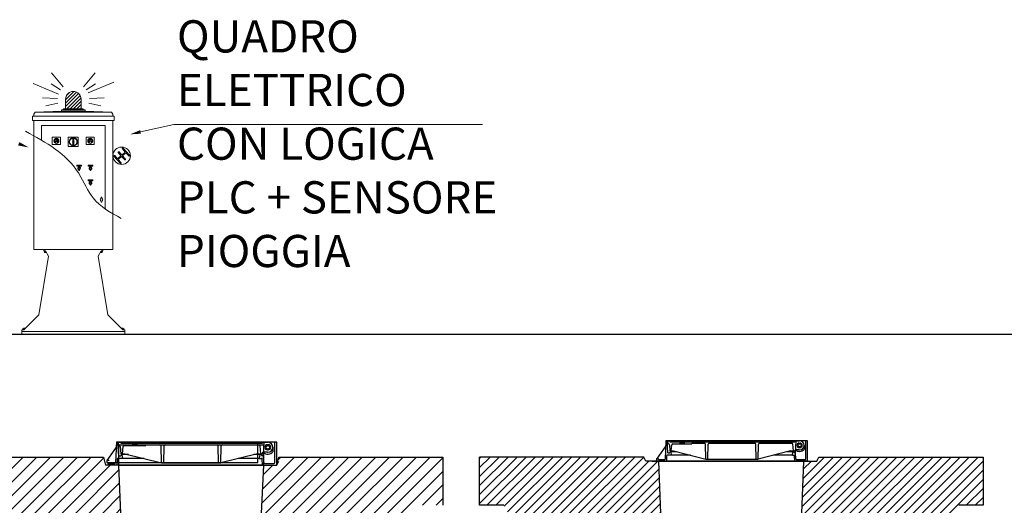
# Model space of a CAD drawing. Units: millimetres. Extents: x 416919 to 482420, y 10450 to 50405.
# Drawn here: x 467583 to 472473, y 30241 to 32654 of the extents above; entities that cross this region are included whole.
import ezdxf

# ---------------------------------------------------------------- set-up
doc = ezdxf.new("R2010")
doc.units = ezdxf.units.MM
doc.layers.get('0').update_dxf_attribs({"lineweight": 35})
for name, color, linetype in [('ARMADIO_STRADALE', 1, 'Continuous'), ('CAV', 7, 'Continuous'), ('TESTI', 7, 'Continuous')]:
    doc.layers.add(name, color=color, linetype=linetype)
for name, color, linetype, lineweight in [('camp', 5, 'Continuous', 15), ('CAMP-S', 5, 'Continuous', 15), ('FORO', 3, 'Continuous', 30), ('PIANTA', 3, 'Continuous', 35), ('sezione', 6, 'Continuous', 35), ('SOLETTA', 1, 'Continuous', 30), ('TESTO', 1, 'Continuous', 15), ('VB LIN B', 1, 'Continuous', 15)]:
    doc.layers.add(name, color=color, linetype=linetype, lineweight=lineweight)
doc.styles.add('stile1', font='tahoma.ttf', dxfattribs={"height": 165})
pattern_1 = [(45, (-381209.232, -37883.095), (-22.4506403, 22.4506403), [])]

# ---------------------------------------------------------------- blocks, each defined once
blk = doc.blocks.new('w426')
at = {"lineweight": 0}
h = blk.add_hatch(dxfattribs=at)
h.set_pattern_fill('ANSI31', color=4, scale=15)
h.set_pattern_definition([(45, (-381209.23, -40414.543), (-33.6759605, 33.6759605), [])])
h.paths.add_polyline_path([(50266.4, -19924.4), (47766.4, -19924.4), (47766.4, -20164.4), (47896.4, -20164.4), (47919.5, -20204.4), (50113.3, -20204.4), (50136.4, -20164.4), (50266.4, -20164.4)])
h.paths.add_polyline_path([(51156.4, -19964.4), (51091.4, -19964.4), (51081.4, -19924.4), (50431.4, -19924.4), (50266.4, -19924.4), (50266.4, -20164.4), (50396.4, -20164.4), (50419.5, -20204.4), (51166.4, -20204.4)])
h.paths.add_polyline_path([(52766.4, -19924.4), (52601.4, -19924.4), (51951.4, -19924.4), (51941.4, -19964.4), (51876.4, -19964.4), (51866.4, -20204.4), (52613.3, -20204.4), (52636.4, -20164.4), (52766.4, -20164.4)])
at = {"layer": 'ARMADIO_STRADALE', "lineweight": 0}
h = blk.add_hatch(dxfattribs=at)
h.set_pattern_fill('ANSI31', color=10, scale=3.755141)
h.set_pattern_definition([(45, (53273.639, -21403.834), (-8.430532, 8.430532), [])])
h.paths.add_polyline_path([(50892.4, -18146.7), (50892.4, -18193.4), (50895.2, -18193.4), (50919.2, -18193.4), (50931.2, -18193.4), (50943.3, -18193.4), (50967.3, -18193.4), (50970, -18193.4), (50970, -18146.7, 1)])
at = {"layer": 'CAMP-S', "lineweight": -3}
h = blk.add_hatch(dxfattribs=at)
h.set_pattern_fill('ANSI31', color=256, scale=10, style=0)
h.set_pattern_definition(pattern_1)
h.paths.add_polyline_path([(53838.8, -19944.4), (53805.2, -19944.4), (53773.8, -19944.4), (53763.8, -19924.4), (52948.8, -19924.4), (52948.8, -20164.4), (53068.8, -20164.4), (53091.9, -20204.4), (53848.2, -20204.4), (53848.8, -20203.9)])
h = blk.add_hatch(dxfattribs=at)
h.set_pattern_fill('ANSI31', color=256, scale=10, style=0)
h.set_pattern_definition(pattern_1)
h.paths.add_polyline_path([(55448.8, -19924.4), (54633.8, -19924.4), (54623.8, -19944.4), (54558.8, -19944.4), (54548.8, -20204.4), (55305.7, -20204.4), (55328.8, -20164.4), (55448.8, -20164.4)])
at = {"color": 0, "lineweight": -3}
for p, q in [((51235.5, -19847.3), (51235.5, -19870.2)), ((51941.4, -19851.1), (51145.4, -19851.1)), ((51156.5, -19918), (51152.8, -19851.1)), ((51157.2, -19867), (51156.2, -19851.1)), ((51156.2, -19851.1), (51897.2, -19851.1)), ((51158.9, -19867), (51157.2, -19867)), ((51164.5, -19872.3), (51166.4, -19907.8)), ((51167.5, -19851.1), (51167.5, -19855.6)), ((51167.5, -19855.6), (51870, -19855.6)), ((51175.5, -19907.8), (51178.4, -19872.2)), ((51184.1, -19867), (51291, -19867)), ((51224.2, -19855.6), (51224.2, -19867)), ((51229.9, -19855.6), (51229.9, -19867)), ((51241.2, -19855.6), (51241.2, -19867)), ((51246.8, -19855.6), (51246.8, -19867)), ((51291, -19863.6), (51361.4, -19863.6)), ((51291, -19863.6), (51291, -19867)), ((51369.2, -19953.1), (51367.1, -19869.1)), ((51380.5, -19953.1), (51382.7, -19869.1)), ((51388.3, -19863.6), (51644.7, -19863.6)), ((51652.5, -19953.1), (51650.3, -19869.1)), ((51663.8, -19953.1), (51665.9, -19869.1)), ((51671.6, -19863.6), (51853.2, -19863.6)), ((51862.1, -19907.8), (51858.8, -19868.8)), ((51870, -19851.1), (51870, -19855.6)), ((51874.7, -19918), (51878.4, -19851.1)), ((51894.9, -19863.6), (51899.5, -19863.6)), ((51894.9, -19888.5), (51899.5, -19888.5)), ((51922.1, -19876), (51922.1, -19899.1)), ((51932.3, -19950.8), (51932.3, -19851.1)), ((51149, -19934.8), (51147.4, -19964.4)), ((51176.6, -19931.5), (51152.4, -19931.5)), ((51156.5, -19918), (51166.4, -19918)), ((51166.4, -19907.8), (51186.8, -19907.8)), ((51168.7, -19912.3), (51166.4, -19918)), ((51205, -19912.3), (51168.7, -19912.3)), ((51176.6, -19931.5), (51174.3, -19912.3)), ((51282.6, -19931.5), (51176.6, -19931.5)), ((51186.8, -19907.8), (51369.2, -19953.1)), ((51846.2, -19907.8), (51663.8, -19953.1)), ((51856.4, -19931.5), (51750.4, -19931.5)), ((51858.7, -19912.3), (51828, -19912.3)), ((51846.2, -19907.8), (51871.1, -19907.8)), ((51856.4, -19931.5), (51858.7, -19912.3)), ((51856.4, -19931.5), (51858.7, -19912.3)), ((51856.4, -19931.5), (51865.4, -19931.5)), ((51858.7, -19912.3), (51864.3, -19912.3)), ((51864.3, -19912.3), (51866.6, -19918)), ((51874.7, -19918), (51866.6, -19918)), ((51870.3, -19964.4), (51868.8, -19934.8)), ((51871.1, -19907.8), (51871.5, -19901)), ((51895.2, -19901), (51871.5, -19901)), ((51876.5, -19951.1), (51874.7, -19918)), ((51895.2, -19901), (51897.2, -19901)), ((53838.8, -19944.4), (54558.8, -19944.4)), ((53838.8, -19944.4), (54558.8, -19944.4)), ((53866.3, -19944.4), (54574.4, -19944.4)), ((53866.3, -19944.4), (54574.4, -19944.4)), ((53866.3, -19944.4), (54574.4, -19944.4)), ((51103, -19955.3), (51103, -19956.5)), ((51156.4, -19964.4), (51876.4, -19964.4)), ((51156.4, -19964.4), (51876.4, -19964.4)), ((51183.9, -19964.4), (51892, -19964.4)), ((51369.2, -19953.1), (51663.8, -19953.1)), ((51882.1, -19956.5), (51926.6, -19956.5))]:
    blk.add_line(p, q, dxfattribs=at)
at = {"lineweight": -3}
for p, q in [((54576.7, -19844.4), (53874.2, -19844.4)), ((53883.9, -19903.4), (53880.7, -19844.4)), ((53884.6, -19858.4), (53883.7, -19844.4)), ((53883.7, -19844.4), (54537.7, -19844.4)), ((53893.7, -19844.4), (53893.7, -19848.4)), ((53893.7, -19848.4), (54513.7, -19848.4)), ((53943.7, -19848.4), (53943.7, -19858.4)), ((53948.7, -19848.4), (53948.7, -19858.4)), ((53953.7, -19841), (53953.7, -19861.3)), ((53958.7, -19848.4), (53958.7, -19858.4)), ((53963.7, -19848.4), (53963.7, -19858.4)), ((54513.7, -19844.4), (54513.7, -19848.4)), ((54517.9, -19903.4), (54521.1, -19844.4)), ((54568.7, -19932.4), (54568.7, -19844.4)), ((51156.4, -19964.4), (51156.4, -19864.4)), ((51156.4, -19864.4), (51876.4, -19864.4)), ((51156.4, -19864.4), (51876.4, -19864.4)), ((51156.4, -19964.4), (51156.4, -19864.4)), ((51876.4, -19964.4), (51876.4, -19864.4)), ((51876.4, -19964.4), (51876.4, -19864.4)), ((53886.1, -19858.4), (53884.6, -19858.4)), ((53891.1, -19863.1), (53892.7, -19894.4)), ((53892.7, -19894.4), (53910.7, -19894.4)), ((53894.7, -19898.4), (53892.7, -19903.4)), ((53926.8, -19898.4), (53894.7, -19898.4)), ((53901.7, -19915.4), (53899.7, -19898.4)), ((53900.7, -19894.4), (53903.3, -19863)), ((53908.3, -19858.4), (54002.7, -19858.4)), ((53910.7, -19894.4), (54071.7, -19934.4)), ((54002.7, -19855.4), (54064.8, -19855.4)), ((54002.7, -19855.4), (54002.7, -19858.4)), ((54071.7, -19934.4), (54069.8, -19860.3)), ((54081.7, -19934.4), (54083.6, -19860.3)), ((54088.6, -19855.4), (54314.8, -19855.4)), ((54321.7, -19934.4), (54319.8, -19860.3)), ((54331.7, -19934.4), (54333.6, -19860.3)), ((54492.7, -19894.4), (54331.7, -19934.4)), ((54338.6, -19855.4), (54498.9, -19855.4)), ((54503.7, -19898.4), (54476.6, -19898.4)), ((54492.7, -19894.4), (54514.7, -19894.4)), ((54501.7, -19915.4), (54503.7, -19898.4)), ((54501.7, -19915.4), (54503.7, -19898.4)), ((54503.7, -19898.4), (54508.7, -19898.4)), ((54506.7, -19894.4), (54503.8, -19860)), ((54508.7, -19898.4), (54510.7, -19903.4)), ((54514.7, -19894.4), (54515.1, -19888.4)), ((54536, -19888.4), (54515.1, -19888.4)), ((54535.7, -19855.4), (54539.7, -19855.4)), ((54535.7, -19877.4), (54539.7, -19877.4)), ((54536, -19888.4), (54537.7, -19888.4)), ((54559.7, -19866.4), (54559.7, -19886.8)), ((51107.9, -19943.1), (51107.9, -19944.1)), ((53826.7, -19944.4), (54576.7, -19944.4)), ((53838.8, -19944.4), (54558.8, -19944.4)), ((53838.8, -19944.4), (54558.8, -19944.4)), ((54558.8, -19944.4), (53838.8, -19944.4)), ((54558.8, -19944.4), (53838.8, -19944.4)), ((54558.8, -19944.4), (53838.8, -19944.4)), ((54558.8, -19944.4), (53838.8, -19944.4)), ((53877.4, -19918.2), (53876, -19944.4)), ((53901.7, -19915.4), (53880.4, -19915.4)), ((53883.9, -19903.4), (53892.7, -19903.4)), ((53995.2, -19915.4), (53901.7, -19915.4)), ((53908.2, -19944.4), (54533.1, -19944.4)), ((54071.7, -19934.4), (54331.7, -19934.4)), ((54501.7, -19915.4), (54408.2, -19915.4)), ((54501.7, -19915.4), (54509.7, -19915.4)), ((54517.9, -19903.4), (54510.7, -19903.4)), ((54514, -19944.4), (54512.6, -19918.2)), ((54519.4, -19932.7), (54517.9, -19903.4)), ((54524.4, -19937.4), (54563.7, -19937.4)), ((51156.4, -19964.4), (51876.4, -19964.4)), ((51156.4, -19964.4), (51876.4, -19964.4)), ((51876.4, -19964.4), (51156.4, -19964.4)), ((51876.4, -19964.4), (51156.4, -19964.4))]:
    blk.add_line(p, q, dxfattribs=at)
blk.add_lwpolyline([(51097.9, -19951.1), (51847.9, -19951.1), (51847.9, -19851.1), (51145.4, -19851.1), (51144.1, -19876.1), (51097.9, -19941.5)], close=True, dxfattribs=at)
at = {"color": 0, "lineweight": -3}
blk.add_circle((51897.2, -19876), 9.06, dxfattribs=at)
at = {"lineweight": -3}
blk.add_circle((54537.7, -19866.4), 8, dxfattribs=at)
for centre, radius, start, end in [((54537.7, -19866.4), 22, 0, 90), ((53886.1, -19863.4), 5, 3, 90), ((53908.3, -19863.4), 5, 90, 175.2364), ((54064.8, -19860.4), 5, 1.3322, 90), ((54088.6, -19860.4), 5, 90, 178.6678), ((54314.8, -19860.4), 5, 1.3322, 90), ((54338.6, -19860.4), 5, 90, 178.6678), ((54498.9, -19860.4), 5, 4.7636, 90), ((54537.7, -19866.4), 30, 227.1666, 317.1666), ((54535.7, -19866.4), 11, 90, 270), ((54537.7, -19866.4), 22, 270, 0), ((54539.7, -19866.4), 11, 270, 90), ((53880.4, -19918.4), 3, 90, 177), ((54509.7, -19918.4), 3, 3, 90), ((54524.4, -19932.4), 5, 183, 270), ((54563.7, -19932.4), 5, 270, 0)]:
    blk.add_arc(centre, radius, start, end, dxfattribs=at)
at = {"color": 0, "lineweight": -3}
for centre, radius, start, end in [((51158.9, -19872.6), 5.66, 3, 90), ((51184.1, -19872.6), 5.66, 90, 175.2364), ((51361.4, -19869.2), 5.66, 1.3322, 90), ((51388.3, -19869.2), 5.66, 90, 178.6678), ((51644.7, -19869.2), 5.66, 1.3322, 90), ((51671.6, -19869.2), 5.66, 90, 178.6678), ((51853.2, -19869.2), 5.66, 4.7636, 90), ((51897.2, -19876), 34, 227.1666, 317.1666), ((51894.9, -19876), 12.5, 90, 270), ((51897.2, -19876), 24.9, 0, 90), ((51897.2, -19876), 24.9, 270, 0), ((51899.5, -19876), 12.5, 270, 90), ((51152.4, -19934.9), 3.4, 90, 177), ((51865.4, -19934.9), 3.4, 3, 90), ((51882.1, -19950.8), 5.66, 183, 270), ((51926.6, -19950.8), 5.66, 270, 0)]:
    blk.add_arc(centre, radius, start, end, dxfattribs=at)
at = {"layer": 'ARMADIO_STRADALE', "lineweight": 0}
for p, q in [((50990.3, -18205.4), (50872.1, -18205.4)), ((50773.3, -18350.3), (50773.3, -18277.7)), ((51089, -18277.5), (50773.5, -18277.5)), ((51089, -18691), (51089, -18277.5)), ((50839.5, -18353.9), (50838.2, -18354.1)), ((50839.8, -18350.8), (50838.5, -18350.4)), ((50840.4, -18356.9), (50839.3, -18357.6)), ((50841.4, -18348.1), (50840.4, -18347.2)), ((50842.5, -18359.2), (50841.8, -18360.3)), ((50842.2, -18359.8), (50846.2, -18353.6)), ((50842.2, -18359.8), (50846.8, -18354)), ((50843.9, -18346.3), (50843.4, -18345.1)), ((50847, -18345.6), (50847, -18344.3)), ((50847, -18352.3), (50847.8, -18351)), ((50847.8, -18351), (50848.7, -18351.6)), ((50847.8, -18352.8), (50848.7, -18351.6)), ((50850, -18346.3), (50850.5, -18345.1)), ((50851.4, -18359.2), (50852.2, -18360.3)), ((50852.5, -18348.1), (50853.5, -18347.2)), ((50853.5, -18356.9), (50854.6, -18357.6)), ((50854.1, -18350.8), (50855.4, -18350.4)), ((50854.4, -18353.9), (50855.7, -18354.1)), ((50928.9, -18341.9), (50933.1, -18341.9)), ((50928.9, -18354.8), (50928.9, -18341.9)), ((50928.9, -18373.5), (50928.9, -18360.6)), ((50928.9, -18373.5), (50933.1, -18373.5)), ((50930, -18354.3), (50930, -18341.9)), ((50930, -18373.5), (50930, -18361.1)), ((50932.1, -18354.3), (50932.1, -18341.9)), ((50932.1, -18373.5), (50932.1, -18361.1)), ((50933.1, -18354.8), (50933.1, -18341.9)), ((50933.1, -18373.5), (50933.1, -18360.6)), ((51007.8, -18353.9), (51006.5, -18354.1)), ((51008.2, -18350.8), (51006.9, -18350.4)), ((51008.8, -18356.9), (51007.6, -18357.6)), ((51009.7, -18348.1), (51008.7, -18347.2)), ((51010.9, -18359.2), (51010.1, -18360.3)), ((51010.6, -18359.8), (51014.5, -18353.6)), ((51010.6, -18359.8), (51015.1, -18354)), ((51012.2, -18346.3), (51011.7, -18345.1)), ((51015.3, -18345.6), (51015.3, -18344.3)), ((51015.3, -18352.3), (51016.2, -18351)), ((51016.1, -18352.8), (51017.1, -18351.6)), ((51016.2, -18351), (51017.1, -18351.6)), ((51018.4, -18346.3), (51018.9, -18345.1)), ((51019.7, -18359.2), (51020.5, -18360.3)), ((51020.9, -18348.1), (51021.9, -18347.2)), ((51021.8, -18356.9), (51023, -18357.6)), ((51022.4, -18350.8), (51023.7, -18350.4)), ((51022.8, -18353.9), (51024.1, -18354.1)), ((50948, -18479.4), (50948, -18474.1)), ((50971.1, -18474.1), (50948, -18474.1)), ((50971.1, -18479.4), (50948, -18479.4)), ((50970.9, -18474.1), (50971.1, -18474.4)), ((50971.1, -18479.4), (50971.1, -18474.1)), ((51004.8, -18479.4), (51004.8, -18474.1)), ((51027.9, -18474.1), (51004.8, -18474.1)), ((51027.9, -18479.4), (51004.8, -18479.4)), ((51027.7, -18474.1), (51027.9, -18474.4)), ((51027.9, -18479.4), (51027.9, -18474.1)), ((50957.4, -18498.5), (50956.7, -18494.4)), ((50958.5, -18498.3), (50957.7, -18494.2)), ((50960.1, -18498.7), (50959, -18498.7)), ((50960.1, -18499.8), (50959, -18499.8)), ((50961.4, -18494.2), (50960.6, -18498.3)), ((50962.4, -18494.4), (50961.6, -18498.5)), ((51014.2, -18498.5), (51013.5, -18494.4)), ((51015.3, -18498.3), (51014.5, -18494.2)), ((51016.9, -18498.7), (51015.8, -18498.7)), ((51016.9, -18499.8), (51015.8, -18499.8)), ((51018.2, -18494.2), (51017.4, -18498.3)), ((51019.2, -18494.4), (51018.5, -18498.5)), ((51004.8, -18552.4), (51004.8, -18547.1)), ((51027.9, -18547.1), (51004.8, -18547.1)), ((51027.9, -18552.4), (51004.8, -18552.4)), ((51014.2, -18571.5), (51013.5, -18567.4)), ((51015.3, -18571.3), (51014.5, -18567.2)), ((51016.9, -18571.7), (51015.8, -18571.7)), ((51016.9, -18572.8), (51015.8, -18572.8)), ((51018.2, -18567.2), (51017.4, -18571.3)), ((51019.2, -18567.4), (51018.5, -18571.5)), ((51027.7, -18547.1), (51027.9, -18547.4)), ((51027.9, -18552.4), (51027.9, -18547.1))]:
    blk.add_line(p, q, dxfattribs=at)
at = {"layer": 'ARMADIO_STRADALE', "color": 10, "lineweight": 0}
for points in [[(50880.5, -18085.4), (50823, -18015.9)], [(51039.5, -18015.9), (50982, -18085.4)], [(50858.2, -18121), (50731, -18068)], [(50867.6, -18098.9), (50821.5, -18070.2)], [(50994.9, -18098.9), (51041, -18070.2)], [(51004.2, -18115), (51131.5, -18061.9)], [(50851.8, -18142.2), (50778.1, -18138.9)], [(51010.7, -18142.2), (51084.4, -18138.9)], [(50853.9, -18165.5), (50794.9, -18179.8)], [(50892.4, -18193.4), (50892.4, -18146.7)], [(50970, -18193.4), (50970, -18146.7)], [(51008.6, -18165.5), (51067.6, -18179.8)]]:
    blk.add_lwpolyline(points, dxfattribs=at)
at = {"layer": 'ARMADIO_STRADALE', "lineweight": 0}
for points in [[(50728.5, -18231.1), (50728.5, -18252)], [(50728.5, -18231.1), (51134, -18231.1)], [(50741.4, -18210.2), (50734.4, -18220.7)], [(50734.4, -18220.7), (50734.4, -18231.1)], [(50872.1, -18205.4), (50741.4, -18210.2)], [(50741.4, -18210.2), (51121.1, -18210.2)], [(50931.2, -18199.4), (50872.1, -18199.4), (50872.1, -18205.4)], [(50931.2, -18193.4), (50919.2, -18193.4), (50895.2, -18193.4), (50883.1, -18193.4), (50883.1, -18199.4)], [(50931.2, -18193.4), (50943.3, -18193.4), (50967.3, -18193.4), (50979.3, -18193.4), (50979.3, -18199.4)], [(50931.2, -18199.4), (50990.3, -18199.4), (50990.3, -18205.4)], [(50990.3, -18205.4), (51121.1, -18210.2)], [(51128, -18220.7), (51121.1, -18210.2)], [(51128, -18220.7), (51128, -18231.1)], [(51134, -18231.1), (51134, -18252)], [(50728.5, -18252), (51134, -18252)], [(50734.4, -18252), (50734.4, -18892.7)], [(51128, -18252), (51128, -18892.7)], [(50734.4, -18892.7), (51128, -18892.7)], [(50784.7, -18900.1), (50784.7, -18892.7)], [(50792.9, -18900.1), (50784.7, -18900.1)], [(50787.1, -18900.1), (50787.1, -18902.4)], [(50794.2, -18902.4), (50787.1, -18902.4)], [(50788.6, -18902.4), (50788.6, -18906.8)], [(50797.6, -18908.3), (50790.8, -18908.3)], [(50792.9, -18900.1), (50807.8, -18926.1)], [(50793, -18902.4), (50793, -18906.8)], [(51069.6, -18900.1), (51054.6, -18926.1)], [(51064.9, -18908.3), (51071.7, -18908.3)], [(51068.3, -18902.4), (51075.3, -18902.4)], [(51069.4, -18902.4), (51069.4, -18906.8)], [(51069.6, -18900.1), (51077.7, -18900.1)], [(51073.9, -18902.4), (51073.9, -18906.8)], [(51075.3, -18900.1), (51075.3, -18902.4)], [(51077.7, -18900.1), (51077.7, -18892.7)], [(50807.8, -18926.1), (50759.3, -19218.5)], [(51054.6, -18926.1), (51103.2, -19218.5)], [(50759.3, -19218.5), (50686.2, -19292.6)], [(51103.2, -19218.5), (51176.2, -19292.6)], [(50675.9, -19292.6), (50686.2, -19292.6)], [(50675.9, -19314.8), (50675.9, -19292.6)], [(50675.9, -19300), (51186.6, -19300)], [(50688.4, -19290.4), (50680.5, -19290.4)], [(50680.5, -19290.4), (50680.5, -19292.6)], [(50681.2, -19285.9), (50681.2, -19290.4)], [(50690.1, -19284.4), (50684.2, -19284.4)], [(50687.1, -19285.9), (50687.1, -19290.4)], [(51172.4, -19284.4), (51178.3, -19284.4)], [(51174, -19290.4), (51182, -19290.4)], [(51175.3, -19285.9), (51175.3, -19290.4)], [(51186.6, -19292.6), (51176.2, -19292.6)], [(51181.2, -19285.9), (51181.2, -19290.4)], [(51182, -19290.4), (51182, -19292.6)], [(51186.6, -19314.8), (51186.6, -19292.6)], [(50675.9, -19314.8), (51186.6, -19314.8)]]:
    blk.add_lwpolyline(points, dxfattribs=at)
for points in [[(50867, -18334.9), (50826.9, -18334.9), (50826.9, -18371.4), (50867, -18371.4)], [(50956, -18334.9), (50906, -18334.9), (50906, -18380.5), (50956, -18380.5)], [(50928.6, -18357.8), (50929.8, -18359.9), (50932.2, -18359.9), (50933.4, -18357.8), (50932.2, -18355.7), (50929.8, -18355.7)], [(51035.3, -18334.9), (50995.3, -18334.9), (50995.3, -18371.4), (51035.3, -18371.4)]]:
    blk.add_lwpolyline(points, close=True, dxfattribs=at)
at = {"layer": 'ARMADIO_STRADALE', "lineweight": 0, "ltscale": 10}
blk.add_lwpolyline([(51192.3, -18412.2), (51207, -18427.8, 1), (51210.7, -18424.7), (51194.4, -18407.4), (51178.7, -18389.5, 1), (51175.1, -18392.7), (51189.3, -18408.8), (51171.6, -18423.9), (51158, -18408.5, 1), (51154.4, -18411.7), (51167.9, -18427.1), (51150.2, -18442.2), (51136.6, -18426.7, 1), (51133, -18429.9), (51148.6, -18447.7), (51164.9, -18465, 1), (51168.5, -18461.9), (51153.2, -18445.5), (51170.9, -18430.4), (51186.2, -18446.8, 1), (51189.9, -18443.6), (51174.6, -18427.3)], format="xyb", close=True, dxfattribs=at)
at = {"layer": 'ARMADIO_STRADALE', "lineweight": 0}
blk.add_lwpolyline([(51068.7, -18633.3), (51073.2, -18633.3), (51074.6, -18640.8, -0.51505), (51074.6, -18651), (51073.2, -18658.5), (51068.7, -18658.5), (51067.3, -18651, -0.51505), (51067.3, -18640.8), (51068.7, -18633.3)], format="xyb", dxfattribs=at)
for centre, radius in [((50847, -18353.2), 12.7), ((50847, -18353.2), 11.2), ((50847, -18353.2), 0.871), ((50847, -18353.2), 0.157), ((50931, -18357.7), 20.3), ((50931, -18357.7), 18.4), ((50931, -18357.7), 3.6), ((50931, -18357.7), 3.18), ((50931, -18357.8), 2.1), ((50931, -18357.8), 1.4), ((50931, -18357.8), 1.23), ((51015.3, -18353.2), 12.7), ((51015.3, -18353.2), 11.2), ((51015.3, -18353.2), 0.871), ((51015.3, -18353.2), 0.157), ((51171.2, -18427.2), 43.2)]:
    blk.add_circle(centre, radius, dxfattribs=at)
at = {"layer": 'ARMADIO_STRADALE', "color": 10, "lineweight": 0}
blk.add_arc((50931.2, -18146.7), 38.8, 0, 180, dxfattribs=at)
at = {"layer": 'ARMADIO_STRADALE', "lineweight": 0}
for centre, radius, start, end in [((50847, -18353.2), 7.52, 306, 234), ((51015.3, -18353.2), 7.52, 306, 234), ((50959.5, -18489.2), 6.85, 292.9346, 247.0654), ((50959.5, -18489.2), 5.26, 313.807, 226.193), ((50959.5, -18489.2), 4.21, 313.807, 226.193), ((50954.1, -18494.9), 2.63, 10.8489, 46.193), ((50954.1, -18494.9), 3.68, 10.8489, 46.193), ((50959, -18498.2), 1.58, 190.8489, 270), ((50959, -18498.2), 0.526, 190.8489, 270), ((50960.1, -18498.2), 0.526, 270, 349.1511), ((50960.1, -18498.2), 1.58, 270, 349.1511), ((50965, -18494.9), 3.68, 133.807, 169.1511), ((50965, -18494.9), 2.63, 133.807, 169.1511), ((51016.4, -18489.2), 6.85, 292.9346, 247.0654), ((51016.4, -18489.2), 5.26, 313.807, 226.193), ((51016.4, -18489.2), 4.21, 313.807, 226.193), ((51010.9, -18494.9), 2.63, 10.8489, 46.193), ((51010.9, -18494.9), 3.68, 10.8489, 46.193), ((51015.8, -18498.2), 1.58, 190.8489, 270), ((51015.8, -18498.2), 0.526, 190.8489, 270), ((51016.9, -18498.2), 0.526, 270, 349.1511), ((51016.9, -18498.2), 1.58, 270, 349.1511), ((51021.8, -18494.9), 3.68, 133.807, 169.1511), ((51021.8, -18494.9), 2.63, 133.807, 169.1511), ((51016.4, -18562.2), 6.85, 292.9346, 247.0654), ((51016.4, -18562.2), 5.26, 313.807, 226.193), ((51016.4, -18562.2), 4.21, 313.807, 226.193), ((51010.9, -18567.9), 2.63, 10.8489, 46.193), ((51010.9, -18567.9), 3.68, 10.8489, 46.193), ((51015.8, -18571.2), 1.58, 190.8489, 270), ((51015.8, -18571.2), 0.526, 190.8489, 270), ((51016.9, -18571.2), 0.526, 270, 349.1511), ((51016.9, -18571.2), 1.58, 270, 349.1511), ((51021.8, -18567.9), 3.68, 133.807, 169.1511), ((51021.8, -18567.9), 2.63, 133.807, 169.1511)]:
    blk.add_arc(centre, radius, start, end, dxfattribs=at)
blk.add_ellipse((50931.2, -18205.4), major_axis=(-59.1, 0), ratio=0.03187, start_param=6.279362, end_param=9.424778, dxfattribs=at)
for points, knots in [([(50693.7, -18305.8), (50795.5, -18361.3), (50899.9, -18418.2), (50982.3, -18554.9), (51024.4, -18657.5), (51116.5, -18710.6), (51169.5, -18738.9)], [0, 0, 0, 0, 44.290241, 45.426734, 63.731784, 86.866058, 86.866058, 86.866058, 86.866058]), ([(50788.6, -18906.8), (50789.1, -18908), (50790.5, -18908.6), (50791.7, -18908.1), (50792.3, -18907.9), (50792.8, -18907.4), (50793, -18906.8)], [0, 0, 0, 0, 1, 1, 1, 2, 2, 2, 2]), ([(51069.4, -18906.8), (51069.9, -18908), (51071.3, -18908.6), (51072.6, -18908.1), (51073.2, -18907.9), (51073.6, -18907.4), (51073.9, -18906.8)], [0, 0, 0, 0, 1, 1, 1, 2, 2, 2, 2]), ([(50687.1, -19285.9), (50685.9, -19284.3), (50683.6, -19283.9), (50682, -19285.2), (50681.7, -19285.4), (50681.4, -19285.6), (50681.2, -19285.9)], [0, 0, 0, 0, 1, 1, 1, 2, 2, 2, 2]), ([(50693, -19285.8), (50691.7, -19284.2), (50689.3, -19284), (50687.7, -19285.3), (50687.5, -19285.5), (50687.3, -19285.7), (50687.1, -19285.9)], [0, 0, 0, 0, 1, 1, 1, 2, 2, 2, 2]), ([(51175.3, -19285.9), (51174.1, -19284.3), (51171.8, -19283.9), (51170.1, -19285.2), (51169.9, -19285.3), (51169.7, -19285.5), (51169.5, -19285.8)], [0, 0, 0, 0, 1, 1, 1, 2, 2, 2, 2]), ([(51181.2, -19285.9), (51180, -19284.3), (51177.7, -19283.9), (51176.1, -19285.2), (51175.8, -19285.4), (51175.5, -19285.6), (51175.3, -19285.9)], [0, 0, 0, 0, 1, 1, 1, 2, 2, 2, 2])]:
    blk.add_open_spline(points, degree=3, knots=knots, dxfattribs=at)
for points in [[(50793, -18906.8), (50794.3, -18907.8), (50795.9, -18908.3), (50797.6, -18908.3)], [(51064.9, -18908.3), (51066.5, -18908.3), (51068.1, -18907.8), (51069.4, -18906.8)]]:
    blk.add_open_spline(points, degree=3, dxfattribs=at)
at = {"layer": 'camp', "color": 0, "lineweight": -3}
for p, q in [((63101.7, -19314.8), (38760.7, -19314.8)), ((51941.4, -19964.4), (51951.4, -19944.4)), ((52948.8, -20164.4), (52948.8, -19924.4))]:
    blk.add_line(p, q, dxfattribs=at)
at = {"layer": 'CAV', "color": 7, "lineweight": -3}
for p, q in [((53874.2, -19844.4), (53869.5, -19934.6)), ((54576.7, -19944.4), (54576.7, -19844.4)), ((51144.1, -19876.1), (51097.9, -19941.5)), ((53872.9, -19869.4), (53826.7, -19934.8)), ((51097.9, -19941.5), (51097.9, -19951.1)), ((53826.7, -19934.8), (53826.7, -19944.4)), ((53836.6, -19937.4), (53866.5, -19937.4)), ((53836.7, -19936.4), (53836.7, -19937.4))]:
    blk.add_line(p, q, dxfattribs=at)
at = {"layer": 'CAV', "color": 0, "lineweight": -3}
for p, q in [((51145.4, -19851.1), (51140.1, -19953.3)), ((51941.4, -19964.4), (51941.4, -19851.1)), ((51102.8, -19956.5), (51136.7, -19956.5))]:
    blk.add_line(p, q, dxfattribs=at)
at = {"layer": 'CAV', "color": 7, "lineweight": -3}
blk.add_lwpolyline([(53826.7, -19944.4), (54576.7, -19944.4), (54576.7, -19844.4), (53874.2, -19844.4), (53872.9, -19869.4), (53826.7, -19934.8)], close=True, dxfattribs=at)
for centre, radius, start, end in [((51102.9, -19943.1), 5, 348.463, 180), ((53831.7, -19936.4), 5, 348.463, 180), ((53866.5, -19934.4), 3, 270, 357)]:
    blk.add_arc(centre, radius, start, end, dxfattribs=at)
at = {"layer": 'CAV', "color": 0, "lineweight": -3}
blk.add_arc((51136.7, -19953.1), 3.4, 270, 357, dxfattribs=at)
at = {"layer": 'FORO'}
for p, q in [((51166.4, -20204.4), (51156.4, -19964.4)), ((51156.4, -19964.4), (51876.4, -19964.4)), ((51866.4, -20204.4), (51876.4, -19964.4))]:
    blk.add_line(p, q, dxfattribs=at)
at = {"layer": 'PIANTA', "color": 0, "lineweight": -3}
for p, q in [((54438.8, -19944.4), (53838.8, -19944.4)), ((53838.8, -19944.4), (54558.8, -19944.4)), ((54438.8, -19944.4), (53838.8, -19944.4)), ((53838.8, -19944.4), (54558.8, -19944.4)), ((54580.6, -19944.4), (53860.6, -19944.4))]:
    blk.add_line(p, q, dxfattribs=at)
at = {"layer": 'sezione', "color": 0, "lineweight": -3}
for p, q in [((53763.8, -19924.4), (52948.8, -19924.4)), ((53773.8, -19944.4), (53763.8, -19924.4)), ((53838.8, -19944.4), (53773.8, -19944.4)), ((53848.8, -20204.4), (53838.8, -19944.4)), ((54548.8, -20204.4), (54558.8, -19944.4)), ((54558.8, -19944.4), (54623.8, -19944.4)), ((54558.8, -19944.4), (54623.8, -19944.4)), ((54558.8, -19944.4), (54623.8, -19944.4)), ((54558.8, -19944.4), (54623.8, -19944.4)), ((54558.8, -19944.4), (54623.8, -19944.4)), ((54558.8, -19944.4), (54623.8, -19944.4)), ((54623.8, -19944.4), (54633.8, -19924.4)), ((54633.8, -19924.4), (55448.8, -19924.4)), ((55448.8, -19924.4), (55448.8, -20164.4)), ((51876.4, -19964.4), (51941.4, -19964.4)), ((51876.4, -19964.4), (51941.4, -19964.4)), ((51876.4, -19964.4), (51941.4, -19964.4)), ((51876.4, -19964.4), (51941.4, -19964.4)), ((51876.4, -19964.4), (51941.4, -19964.4)), ((51876.4, -19964.4), (51941.4, -19964.4)), ((53068.8, -20164.4), (52948.8, -20164.4)), ((53068.8, -20164.4), (52948.8, -20164.4)), ((53068.8, -20164.4), (52948.8, -20164.4)), ((53068.8, -20164.4), (52948.8, -20164.4)), ((55448.8, -20164.4), (55328.8, -20164.4)), ((55448.8, -20164.4), (55328.8, -20164.4)), ((55448.8, -20164.4), (55328.8, -20164.4))]:
    blk.add_line(p, q, dxfattribs=at)
at = {"layer": 'SOLETTA'}
for p, q in [((50431.4, -19924.4), (51081.4, -19924.4)), ((51951.4, -19924.4), (52601.4, -19924.4)), ((52601.4, -19924.4), (52766.4, -19924.4)), ((52766.4, -19924.4), (52766.4, -20164.4)), ((51156.4, -19964.4), (51091.4, -19964.4)), ((51876.4, -19964.4), (51941.4, -19964.4))]:
    blk.add_line(p, q, dxfattribs=at)
at = {"layer": 'SOLETTA', "lineweight": 30}
for p, q in [((51081.4, -19924.4), (51091.4, -19964.4)), ((51941.4, -19964.4), (51951.4, -19924.4))]:
    blk.add_line(p, q, dxfattribs=at)
at = {"layer": 'TESTI', "color": 7, "linetype": 'ByBlock', "lineweight": 0}
for points in [[(51265.1, -18308.9), (51430.2, -18271.2)], [(51430.2, -18271.2), (52963, -18271.2)]]:
    blk.add_lwpolyline(points, dxfattribs=at)
at = {"layer": 'TESTI', "color": 7, "lineweight": 0}
for points in [[(51267, -18317.5), (51213.3, -18320.7), (51263.1, -18300.3)], [(50663.1, -18359.4), (50709.9, -18386), (50657, -18376)]]:
    blk.add_solid(points, dxfattribs=at)
at = {"layer": 'VB LIN B', "color": 0, "lineweight": -3}
blk.add_line((53805.2, -19944.4), (54621, -19944.4), dxfattribs=at)
at = {"layer": 'TESTO', "color": 3, "lineweight": 0, "insert": (51445.9, -17753.9), "char_height": 160, "width": 1622, "attachment_point": 1, "style": 'stile1'}
blk.add_mtext('QUADRO ELETTRICO CON LOGICA PLC + SENSORE PIOGGIA', dxfattribs=at)

msp = doc.modelspace()

# ---------------------------------------------------------------- block references
at = {"color": 0, "lineweight": 0}
msp.add_blockref('w426', (416918.6, 50405.4), dxfattribs=at)

doc.saveas('drawing.dxf')
